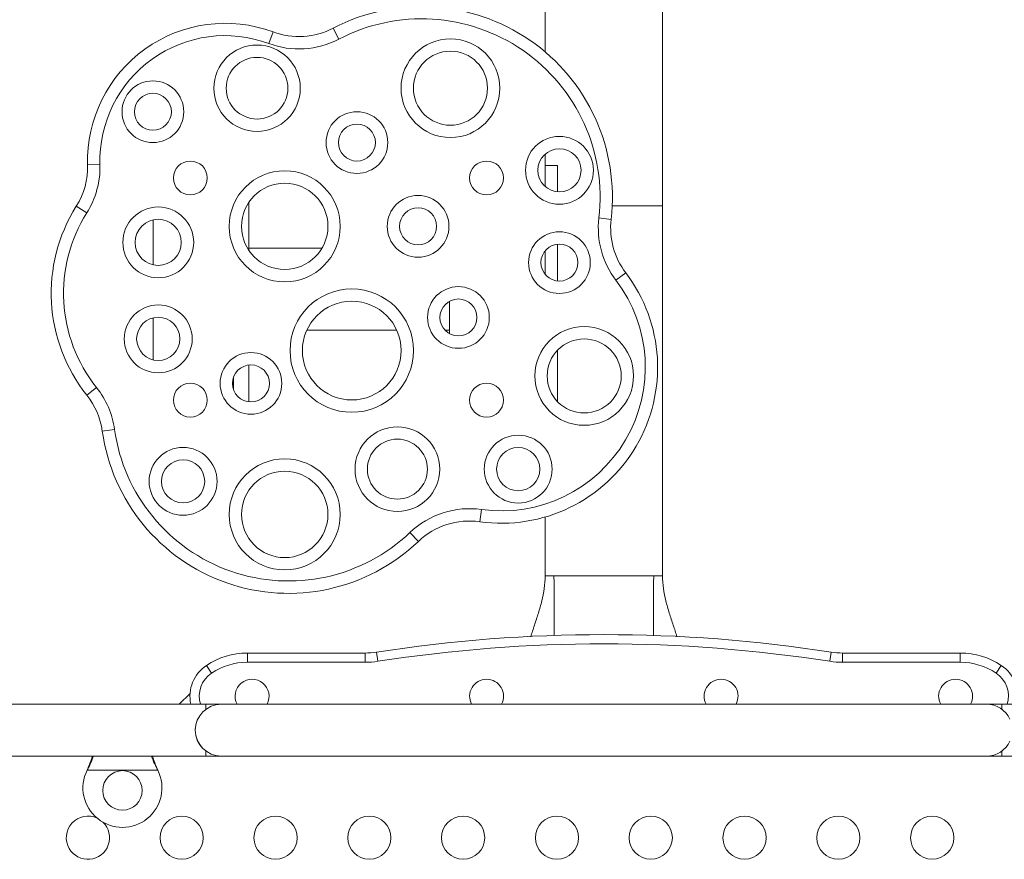
# Model space of a CAD drawing. Units: millimetres. Extents: x -16 to 717, y -34 to 553.
# Drawn here: x 384 to 404, y 241 to 258 of the extents above; entities that cross this region are included whole.
import ezdxf

# ---------------------------------------------------------------- set-up
doc = ezdxf.new("R2010")
doc.units = ezdxf.units.MM
doc.header["$LTSCALE"] = 20
doc.layers.add('CONTOUR', color=7, linetype='Continuous')

msp = doc.modelspace()

# ---------------------------------------------------------------- linework, layer by layer
at = {"layer": 'CONTOUR', "linetype": 'Continuous', "lineweight": 15}
for p, q in [((395.03611, 271.4466), (395.03611, 257.0663)), ((397.41145, 253.95013), (397.41145, 262.06278)), ((390.74024, 257.54868), (390.85598, 257.32704)), ((389.52294, 257.47236), (389.43579, 257.23801)), ((395.03611, 254.99804), (395.03611, 254.33942)), ((385.76684, 254.78013), (386.01677, 254.78737)), ((395.03611, 254.76274), (395.14776, 254.76274)), ((395.14776, 254.76274), (395.28614, 254.76274)), ((395.28614, 254.23283), (395.28614, 254.76274)), ((385.53757, 253.93855), (385.74929, 253.80553)), ((389.03526, 254.0245), (389.03526, 253.04181)), ((397.41145, 253.95013), (396.39385, 253.95013)), ((397.41145, 246.44885), (397.41145, 253.95013)), ((396.12331, 253.70243), (396.37167, 253.67352)), ((387.09748, 253.66478), (387.09748, 252.75153)), ((395.28614, 252.42526), (395.28614, 253.17148)), ((390.51552, 253.09251), (389.03526, 253.09251)), ((395.03611, 253.03847), (395.03611, 252.55827)), ((396.46883, 252.44039), (396.66783, 252.59177)), ((393.09833, 252.01499), (393.09833, 251.35741)), ((387.09748, 251.67845), (387.09748, 250.8265)), ((390.2087, 251.43227), (392.02676, 251.43227)), ((393.00277, 251.43227), (393.09833, 251.43227)), ((395.28614, 249.98029), (395.28614, 251.0229)), ((389.03526, 250.72324), (389.03526, 249.9774)), ((388.72271, 250.22211), (388.72271, 250.47853)), ((385.75208, 250.11124), (385.94761, 250.26707)), ((386.3125, 249.41702), (386.06484, 249.38261)), ((393.74686, 247.79521), (393.71206, 247.54761)), ((395.03611, 247.643), (395.03611, 246.44885)), ((392.29587, 247.32909), (392.46836, 247.14807)), ((389.004, 244.88634), (391.38709, 244.88634)), ((389.004, 244.69881), (389.004, 244.88634)), ((391.38709, 244.69881), (391.38709, 244.88634)), ((391.61741, 244.90413), (391.6462, 244.71882)), ((400.83015, 244.90413), (400.80136, 244.71882)), ((401.06046, 244.88634), (403.44355, 244.88634)), ((401.06046, 244.88634), (401.06046, 244.69881)), ((403.44355, 244.88634), (403.44355, 244.69881)), ((388.27839, 244.48003), (388.17473, 244.63631)), ((391.38709, 244.69881), (389.004, 244.69881)), ((403.44355, 244.69881), (401.06046, 244.69881)), ((404.27283, 244.63631), (404.16917, 244.48003)), ((387.84137, 244.06751), (387.62255, 243.84869)), ((388.16013, 243.84865), (374.14715, 243.84865)), ((388.47268, 243.84869), (384.47211, 243.84869)), ((388.16013, 243.84865), (388.16013, 243.7455)), ((403.97488, 243.84869), (388.47268, 243.84869)), ((404.28742, 243.84869), (403.97488, 243.84869)), ((418.30042, 243.84869), (404.28742, 243.84869)), ((404.28742, 243.74554), (404.28742, 243.84869)), ((374.14713, 242.7985), (388.16013, 242.7985)), ((388.16013, 242.90165), (388.16013, 242.7985)), ((388.16013, 242.79854), (388.47268, 242.79854)), ((388.47268, 242.79854), (403.97488, 242.79854)), ((403.97488, 242.79854), (404.28742, 242.79854)), ((404.28742, 242.79854), (404.28742, 242.9017)), ((404.28742, 242.79854), (418.30042, 242.79854)), ((385.75661, 242.511), (385.7691, 242.54097)), ((385.75661, 242.511), (385.7691, 242.53497)), ((385.7691, 242.53497), (385.7691, 242.54097)), ((387.17568, 242.54097), (387.18817, 242.511)), ((387.17568, 242.53497), (387.17568, 242.54097)), ((387.17568, 242.53497), (387.18817, 242.511)), ((387.18817, 242.511), (385.75661, 242.511))]:
    msp.add_line(p, q, dxfattribs=at)
for centre, radius in [((393.11656, 256.33234), 1.00014), ((389.19883, 256.33234), 0.87512), ((389.19883, 256.33234), 0.62509), ((393.11656, 256.33234), 0.75011), ((387.08878, 255.85498), 0.62509), ((387.08878, 255.85498), 0.37505), ((391.22168, 255.23056), 0.62509), ((391.22168, 255.23056), 0.37505), ((395.32423, 254.66873), 0.6876), ((395.32423, 254.66873), 0.43756), ((387.84759, 254.51271), 0.34385), ((393.84844, 254.51271), 0.34385), ((389.75943, 253.53315), 1.12516), ((389.75943, 253.53315), 0.87512), ((392.46173, 253.53315), 0.62509), ((387.19751, 253.20816), 0.71749), ((392.46173, 253.53315), 0.37505), ((387.19751, 253.20816), 0.46745), ((395.32423, 252.79837), 0.62509), ((395.32423, 252.79837), 0.37505), ((393.27878, 251.6862), 0.62509), ((391.11773, 251.0152), 1.25018), ((387.19751, 251.25247), 0.6876), ((391.11773, 251.0152), 1.00014), ((393.27878, 251.6862), 0.37505), ((387.19751, 251.25247), 0.43756), ((395.82549, 250.5016), 1.00014), ((395.82549, 250.5016), 0.75011), ((389.07517, 250.35032), 0.62509), ((389.07517, 250.35032), 0.37505), ((387.84759, 250.01207), 0.34385), ((393.84844, 250.01207), 0.34385), ((392.04132, 248.61289), 0.85756), ((392.04132, 248.61289), 0.60753), ((394.48893, 248.61289), 0.6876), ((387.70072, 248.36547), 0.6876), ((394.48893, 248.61289), 0.43756), ((387.70072, 248.36547), 0.43756), ((389.75943, 247.69616), 1.12516), ((389.75943, 247.69616), 0.87512), ((386.47239, 242.10345), 0.40006), ((387.67256, 241.14399), 0.43756), ((389.57283, 241.14399), 0.43756), ((391.4731, 241.14399), 0.43756), ((393.37337, 241.14399), 0.43756), ((395.27364, 241.14399), 0.43756), ((397.17391, 241.14399), 0.43756), ((399.07418, 241.14399), 0.43756), ((400.97445, 241.14399), 0.43756), ((402.87472, 241.14399), 0.43756)]:
    msp.add_circle(centre, radius, dxfattribs=at)
for centre, radius, start, end in [((392.53032, 254.12064), 3.86728, 353.360876, 117.573071), ((392.53032, 254.12064), 3.61725, 353.360876, 117.573071), ((388.55184, 254.8609), 2.78618, 69.601941, 181.661222), ((390.04582, 258.8785), 1.50021, 249.601941, 297.573071), ((388.55184, 254.8609), 2.53614, 69.601941, 181.661222), ((390.04582, 258.8785), 1.75025, 249.601941, 297.573071), ((384.26725, 254.73664), 1.50021, 327.860506, 1.661222), ((384.26725, 254.73664), 1.75025, 327.860506, 1.661222), ((388.34284, 252.17611), 3.31297, 147.860506, 218.555231), ((388.34284, 252.17611), 3.06294, 147.860506, 218.555231), ((397.86183, 253.50007), 1.75025, 173.360876, 217.261093), ((397.86183, 253.50007), 1.50021, 173.360876, 217.261093), ((394.15198, 250.67791), 3.16107, 262.000283, 37.261093), ((394.15198, 250.67791), 2.91103, 262.000283, 37.261093), ((384.5789, 249.1762), 1.50021, 7.908421, 38.555231), ((384.5789, 249.1762), 1.75025, 7.908421, 38.555231), ((389.83945, 249.90695), 3.81085, 187.908421, 313.618217), ((389.83945, 249.90695), 3.56081, 187.908421, 313.618217), ((393.50328, 246.06199), 1.75025, 82.000283, 133.618217), ((393.50328, 246.06199), 1.50021, 82.000283, 133.618217), ((396.22378, 215.25557), 30.00426, 81.168806, 98.831194), ((396.22378, 215.25557), 29.81674, 81.168806, 98.831194), ((389.004, 243.38613), 1.50021, 90, 123.55731), ((391.38709, 246.38655), 1.50021, 270, 278.831194), ((401.06046, 246.38655), 1.50021, 261.168806, 270), ((403.44355, 243.38613), 1.50021, 56.44269, 90), ((388.58936, 244.01122), 0.75011, 123.55731, 192.513325), ((389.004, 243.38613), 1.31269, 90, 123.55731), ((391.38709, 246.38655), 1.68774, 270, 278.831194), ((401.06046, 246.38655), 1.68774, 261.168806, 270), ((403.44355, 243.38613), 1.31269, 56.44269, 90), ((403.85819, 244.01122), 0.75011, 347.486675, 56.44269), ((388.58936, 244.01122), 0.56258, 123.55731, 196.791447), ((389.09776, 244.01122), 0.34385, 331.792994, 208.207006), ((393.84844, 244.01122), 0.34385, 90, 208.207006), ((393.84844, 244.01122), 0.34385, 331.792994, 90), ((398.59911, 244.01122), 0.34385, 90, 208.207006), ((398.59911, 244.01122), 0.34385, 331.792994, 90), ((403.34979, 244.01122), 0.34385, 90, 208.207006), ((403.34979, 244.01122), 0.34385, 331.792994, 90), ((403.85819, 244.01122), 0.56258, 343.208553, 56.44269), ((388.47268, 243.32362), 0.52507, 90, 270), ((403.97488, 243.32362), 0.52507, 25.434119, 90), ((388.47268, 243.32357), 0.52507, 159.534557, 233.470393), ((403.97488, 243.32362), 0.52507, 270, 334.791235), ((386.47239, 242.15345), 0.80011, 153.456637, 26.543363), ((385.77229, 241.14399), 0.43756, 64.724011, 210), ((385.77229, 241.14399), 0.43756, 210, 45.790335)]:
    msp.add_arc(centre, radius, start, end, dxfattribs=at)
for points, knots in [([(395.03611, 246.44906), (395.03216, 246.36415), (395.02425, 246.19404), (394.97029, 245.94286), (394.89932, 245.69502), (394.81849, 245.45397), (394.76682, 245.29395), (394.74178, 245.2164)], [0, 0, 0, 0, 0.20007126, 0.40079821, 0.60358751, 0.80788314, 1, 1, 1, 1]), ([(395.21391, 246.44906), (395.18296, 246.44906), (395.1144, 246.44906), (395.04975, 246.44906), (395.04066, 246.44906), (395.03611, 246.44906)], [0, 0, 0, 0, 0.29159896, 0.64579948, 1, 1, 1, 1]), ([(397.23364, 246.44906), (397.20825, 246.44906), (397.15748, 246.44906), (397.04395, 246.44906), (396.88794, 246.44906), (396.68119, 246.44906), (396.45698, 246.44906), (396.22378, 246.44906), (395.99058, 246.44906), (395.76637, 246.44906), (395.55961, 246.44906), (395.4036, 246.44906), (395.29007, 246.44906), (395.2393, 246.44906), (395.21391, 246.44906)], [0, 0, 0, 0, 0.056890335, 0.113780671, 0.210335503, 0.306890335, 0.403445168, 0.5, 0.596554832, 0.693109665, 0.789664497, 0.886219329, 0.943109665, 1, 1, 1, 1]), ([(395.21391, 246.44906), (395.21593, 246.07568), (395.2181, 245.67228), (395.21992, 245.26889), (395.22005, 245.23888)], [0, 0, 0, 0, 0.92561052, 1, 1, 1, 1]), ([(397.23364, 246.44906), (397.23163, 246.07568), (397.22945, 245.67151), (397.22763, 245.26734), (397.22749, 245.23656)], [0, 0, 0, 0, 0.92384041, 1, 1, 1, 1]), ([(397.41145, 246.44906), (397.4069, 246.44906), (397.3978, 246.44906), (397.33315, 246.44906), (397.26459, 246.44906), (397.23364, 246.44906)], [0, 0, 0, 0, 0.35420052, 0.70840104, 1, 1, 1, 1]), ([(397.70524, 245.21804), (397.68037, 245.29504), (397.62888, 245.45451), (397.54824, 245.69502), (397.47727, 245.94286), (397.4233, 246.19404), (397.41539, 246.36415), (397.41145, 246.44906)], [0, 0, 0, 0, 0.19102146, 0.39559408, 0.59865835, 0.79965747, 1, 1, 1, 1]), ([(385.7691, 242.54097), (385.79262, 242.59836), (385.82819, 242.68517), (385.85431, 242.76986), (385.86316, 242.79854)], [0, 0, 0, 0, 0.661229266, 1, 1, 1, 1]), ([(385.7691, 242.53497), (385.79227, 242.5807), (385.83694, 242.66887), (385.87018, 242.75641), (385.88618, 242.79854)], [0, 0, 0, 0, 0.518633273, 1, 1, 1, 1]), ([(387.05805, 242.79854), (387.0728, 242.76068), (387.10672, 242.67356), (387.15078, 242.58503), (387.17568, 242.53497)], [0, 0, 0, 0, 0.43455765, 1, 1, 1, 1]), ([(387.08038, 242.79854), (387.08205, 242.79316), (387.09509, 242.75099), (387.12688, 242.66468), (387.15875, 242.58389), (387.17568, 242.54097)], [0, 0, 0, 0, 0.06420179, 0.50288868, 1, 1, 1, 1])]:
    msp.add_open_spline(points, degree=3, knots=knots, dxfattribs=at)

doc.saveas('drawing.dxf')
